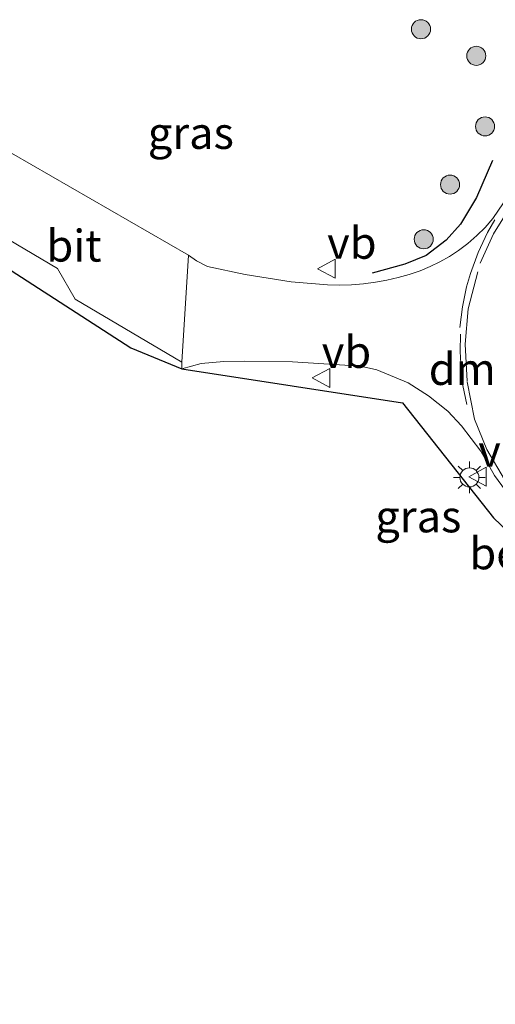
# Model space of a CAD drawing. Units: metres. Extents: x 110000 to 111769, y 535057 to 537500.
# Drawn here: x 110827 to 110864, y 536192 to 536270 of the extents above; entities that cross this region are included whole.
import ezdxf
from ezdxf.enums import TextEntityAlignment as Align

# ---------------------------------------------------------------- set-up
doc = ezdxf.new("R2010")
doc.units = ezdxf.units.M
doc.linetypes.add('VW-3-9_STREEP', pattern=[12, 3, -9])
doc.layers.get('0').update_dxf_attribs({"lineweight": 25})
for name, color, linetype, lineweight in [('B-ME-GR-BOOM-S-B1', 93, 'Continuous', 18), ('B-ME-IE-GRASLAND-GV-B6', 93, 'Continuous', 18), ('B-ME-IE-MEUBILAIR_WEGMEUBILAIR-LICHTMAST-S-B1', 8, 'Continuous', 18), ('B-ME-VH-DREMPEL-GV-B6', 8, 'Continuous', 18), ('B-ME-VH-VERH_SOORT-BITUMEN-GV-B6', 8, 'IE-TERREINAFSCHEIDING-NATUURLIJK-HOUTWAL', 18), ('B-ME-VW-MARKERING-39STREEP-015-L-B1', 255, 'VW-3-9_STREEP', 18), ('B-ME-VW-MARKERING-DRIEHOEK-L-B1', 7, 'VW-HAAIETAND70-R-B', 18), ('B-ME-VW-MEUBILAIR_WEGMEUBILAIR-VERKEERSBORD-S-B1', 8, 'Continuous', 18)]:
    doc.layers.add(name, color=color, linetype=linetype, lineweight=lineweight)
doc.layers.add('B-ME-IE-TERREINAFSCHEIDING-HAAG-L-B1', color=10, linetype='Continuous')
doc.layers.add('B-ME-KG-KADASTRAAL-OPNAMEDTMGRENS-L-B1', color=10, linetype='Continuous')
doc.styles.add('NLCS-ISO', font='NLCS-ISO.TTF')
doc.linetypes.add('IE-TERREINAFSCHEIDING-NATUURLIJK-HOUTWAL', pattern='A,7,-1.5,[67,NLCS.SHX,S=0.75,R=45,X=0,Y=0],-1.5,7,-1.5,[70,NLCS.SHX,S=0.75,R=0,X=0,Y=0],-1.5', length=20)
doc.linetypes.add('VW-HAAIETAND70-R-B', pattern='A,0,-0.5,[153,NLCS.SHX,S=1,R=180,X=-0.375,Y=0],-0.5', length=1)

# ---------------------------------------------------------------- blocks, each defined once
blk = doc.blocks.new('boom')
h = blk.add_hatch(color=256)
edge = h.paths.add_edge_path()
edge.add_arc((0, 0), 0.75, 0, 360)
blk.add_circle((0, 0), 0.75)
blk = doc.blocks.new('lantaarnpaal')
for p, q in [((-0.884, 0.884), (-0.53, 0.53)), ((0, 0.75), (0, 1.25)), ((0.53, 0.53), (0.884, 0.884)), ((-0.75, 0), (-1.25, 0)), ((0.75, 0), (1.25, 0)), ((-0.53, -0.53), (-0.884, -0.884)), ((0, -0.75), (0, -1.25)), ((0.53, -0.53), (0.884, -0.884))]:
    blk.add_line(p, q)
blk.add_circle((0, 0), 0.75)
blk = doc.blocks.new('verkeersbord')
for p, q in [((0, 0.75), (-0.75, -0.625)), ((0.75, -0.625), (0, 0.75)), ((-0.75, -0.625), (0.75, -0.625))]:
    blk.add_line(p, q)

msp = doc.modelspace()

# ---------------------------------------------------------------- linework, layer by layer
at = {"layer": 'B-ME-IE-GRASLAND-GV-B6'}
for points in [[(110866.171, 536256.913, 0.613), (110864.154, 536253.947, 0.632), (110863.541, 536253.25, 0.631), (110862.882, 536252.597, 0.63), (110862.18, 536251.989, 0.629), (110861.439, 536251.431, 0.628), (110860.724, 536250.962, 0.621), (110859.98, 536250.539, 0.614), (110859.212, 536250.163, 0.608), (110858.421, 536249.836, 0.601), (110857.561, 536249.546, 0.593), (110856.688, 536249.299, 0.585), (110855.803, 536249.095, 0.577), (110854.91, 536248.935, 0.569), (110853.975, 536248.815, 0.559), (110853.035, 536248.743, 0.55), (110852.093, 536248.719, 0.54), (110851.151, 536248.743, 0.531), (110848.297, 536248.978, 0.5), (110844.662, 536249.536, 0.477), (110841.704, 536250.186, 0.46), (110840.85, 536250.617, 0.467), (110840.21, 536251.057, 0.459), (110820.097, 536262.641, 0.472)], [(110817.054, 536257.607, 0.501), (110829.91, 536250.017, 0.479), (110831.298, 536247.606, 0.399), (110839.688, 536242.665, 0.414), (110839.677, 536242.135, 0.384), (110835.671, 536243.778, 0.439), (110816.391, 536256.213, 0.501)], [(110876.897, 536218.334, 0.342), (110864.188, 536230.431, 0.586), (110857.029, 536239.455, 0.545), (110839.677, 536242.135, 0.384), (110841.214, 536242.561, 0.435), (110842.998, 536242.703, 0.457), (110844.592, 536242.739, 0.473), (110848.395, 536242.693, 0.495), (110853.751, 536242.355, 0.52), (110855.029, 536242.043, 0.527), (110857.491, 536241.026, 0.545), (110859.092, 536240.024, 0.556), (110860.611, 536238.802, 0.562), (110861.67, 536237.653, 0.575), (110863.187, 536235.658, 0.591), (110864.279, 536233.751, 0.596), (110865.921, 536231.501, 0.586)]]:
    msp.add_polyline3d(points, dxfattribs=at)
at = {"layer": 'B-ME-IE-TERREINAFSCHEIDING-HAAG-L-B1'}
msp.add_polyline3d([(110864.106, 536258.508, 0.473), (110862.848, 536255.581, 0.509), (110861.605, 536253.506, 0.535), (110860.486, 536252.239, 0.558), (110858.914, 536251.03, 0.583), (110857.218, 536250.346, 0.572), (110854.658, 536249.647, 0.555)], dxfattribs=at)
at = {"layer": 'B-ME-KG-KADASTRAAL-OPNAMEDTMGRENS-L-B1'}
msp.add_polyline3d([(110816.391, 536256.213, 0.501), (110835.671, 536243.778, 0.439), (110839.677, 536242.135, 0.384), (110857.029, 536239.455, 0.545), (110864.188, 536230.431, 0.586), (110876.897, 536218.334, 0.342), (110881.981, 536215.666, 0.313), (110882.317, 536214.897, -0.693), (110882.608, 536214.112, -0.666), (110908.545, 536199.179, -0.678), (110911.098, 536194.304, -0.686), (110911.624, 536190.312, -0.686)], dxfattribs=at)
at = {"layer": 'B-ME-VH-VERH_SOORT-BITUMEN-GV-B6'}
for points in [[(110840.21, 536251.057, 0.459), (110839.688, 536242.665, 0.414), (110831.298, 536247.606, 0.399), (110829.91, 536250.017, 0.479), (110817.054, 536257.607, 0.501), (110820.097, 536262.641, 0.472), (110840.21, 536251.057, 0.459)], [(110865.921, 536231.501, 0.586), (110864.279, 536233.751, 0.596), (110863.187, 536235.658, 0.591), (110861.67, 536237.653, 0.575), (110860.611, 536238.802, 0.562), (110859.092, 536240.024, 0.556), (110857.491, 536241.026, 0.545), (110855.029, 536242.043, 0.527), (110853.751, 536242.355, 0.52), (110848.395, 536242.693, 0.495), (110844.592, 536242.739, 0.473), (110842.998, 536242.703, 0.457), (110841.214, 536242.561, 0.435), (110839.677, 536242.135, 0.384), (110839.688, 536242.665, 0.414), (110840.21, 536251.057, 0.459), (110840.85, 536250.617, 0.467), (110841.704, 536250.186, 0.46), (110844.662, 536249.536, 0.477), (110848.297, 536248.978, 0.5), (110851.151, 536248.743, 0.531), (110852.093, 536248.719, 0.54), (110853.035, 536248.743, 0.55), (110853.975, 536248.815, 0.559), (110854.91, 536248.935, 0.569), (110855.803, 536249.095, 0.577), (110856.688, 536249.299, 0.585), (110857.561, 536249.546, 0.593), (110858.421, 536249.836, 0.601), (110859.212, 536250.163, 0.608), (110859.98, 536250.539, 0.614), (110860.724, 536250.962, 0.621), (110861.439, 536251.431, 0.628), (110862.18, 536251.989, 0.629), (110862.882, 536252.597, 0.63), (110863.541, 536253.25, 0.631), (110864.154, 536253.947, 0.632), (110866.171, 536256.913, 0.613)]]:
    msp.add_polyline3d(points, dxfattribs=at)
at = {"layer": 'B-ME-VW-MARKERING-39STREEP-015-L-B1'}
for points in [[(110873.027, 536226.357, 0.556), (110870.991, 536227.635, 0.545), (110869.511, 536228.641, 0.571), (110868.348, 536229.616, 0.595), (110867.007, 536230.979, 0.619), (110865.057, 536233.431, 0.655), (110863.663, 536235.79, 0.635), (110862.708, 536238.179, 0.638), (110862.116, 536241.173, 0.642), (110861.96, 536244.08, 0.681), (110862.21, 536246.838, 0.688), (110863.144, 536250.434, 0.668), (110864.203, 536252.75, 0.664), (110866.586, 536256.583, 0.651)], [(110861.553, 536245.376, 0.653), (110861.746, 536246.994, 0.653), (110862.079, 536248.588, 0.654), (110862.377, 536249.633, 0.654), (110862.979, 536251.265, 0.647), (110863.729, 536252.835, 0.64), (110864.309, 536253.84, 0.635)]]:
    msp.add_polyline3d(points, dxfattribs=at)
at = {"layer": 'B-ME-VW-MARKERING-DRIEHOEK-L-B1'}
msp.add_polyline3d([(110862.094, 536239.326, 0.591), (110861.794, 536240.83, 0.602), (110861.641, 536242.07, 0.611), (110861.569, 536243.499, 0.63), (110861.607, 536244.855, 0.647)], dxfattribs=at)

# ---------------------------------------------------------------- block references
at = {"layer": 'B-ME-GR-BOOM-S-B1', "rotation": 90}
for p in [(110858.495, 536268.813, 0.391), (110862.844, 536266.726, 0.464), (110863.533, 536261.18, 0.415), (110860.781, 536256.604, 0.364), (110858.711, 536252.312, 0.518)]:
    msp.add_blockref('boom', p, dxfattribs=at)
at = {"layer": 'B-ME-IE-MEUBILAIR_WEGMEUBILAIR-LICHTMAST-S-B1', "rotation": 90}
msp.add_blockref('lantaarnpaal', (110862.302, 536233.605, 2.762), dxfattribs=at)
at = {"layer": 'B-ME-VW-MEUBILAIR_WEGMEUBILAIR-VERKEERSBORD-S-B1', "rotation": 90}
for p in [(110851.116, 536249.998, 2.647), (110850.691, 536241.422, 2.643), (110862.996, 536233.656, 2.669)]:
    msp.add_blockref('verkeersbord', p, dxfattribs=at)

# ---------------------------------------------------------------- texts
at = {"layer": 'B-ME-IE-GRASLAND-GV-B6', "ltscale": 0.2, "style": 'NLCS-ISO'}
for p in [(110840.398, 536260.662), (110858.287, 536230.5365)]:
    msp.add_text('gras', height=2.5, dxfattribs=at).set_placement(p, align=Align.MIDDLE_CENTER)
at = {"layer": 'B-ME-VH-DREMPEL-GV-B6', "ltscale": 0.2, "style": 'NLCS-ISO'}
msp.add_text('belijnde drempel', height=2.5, dxfattribs=at).set_placement((110875.8754, 536227.633), align=Align.MIDDLE_CENTER)
at = {"layer": 'B-ME-VH-VERH_SOORT-BITUMEN-GV-B6', "ltscale": 0.2, "style": 'NLCS-ISO'}
msp.add_text('bit', height=2.5, dxfattribs=at).set_placement((110831.2096, 536251.8071), align=Align.MIDDLE_CENTER)
at = {"layer": 'B-ME-VW-MARKERING-DRIEHOEK-L-B1', "ltscale": 0.2, "style": 'NLCS-ISO'}
msp.add_text('dm', height=2.5, dxfattribs=at).set_placement((110861.741, 536242.116), align=Align.MIDDLE_CENTER)
at = {"layer": 'B-ME-VW-MEUBILAIR_WEGMEUBILAIR-VERKEERSBORD-S-B1', "ltscale": 0.2, "style": 'NLCS-ISO'}
for p in [(110851.116, 536249.998, 2.647), (110850.691, 536241.422, 2.643), (110862.996, 536233.656, 2.669)]:
    msp.add_text('vb', height=2.5, dxfattribs=at).set_placement(p, align=Align.BOTTOM_LEFT)

doc.saveas('drawing.dxf')
